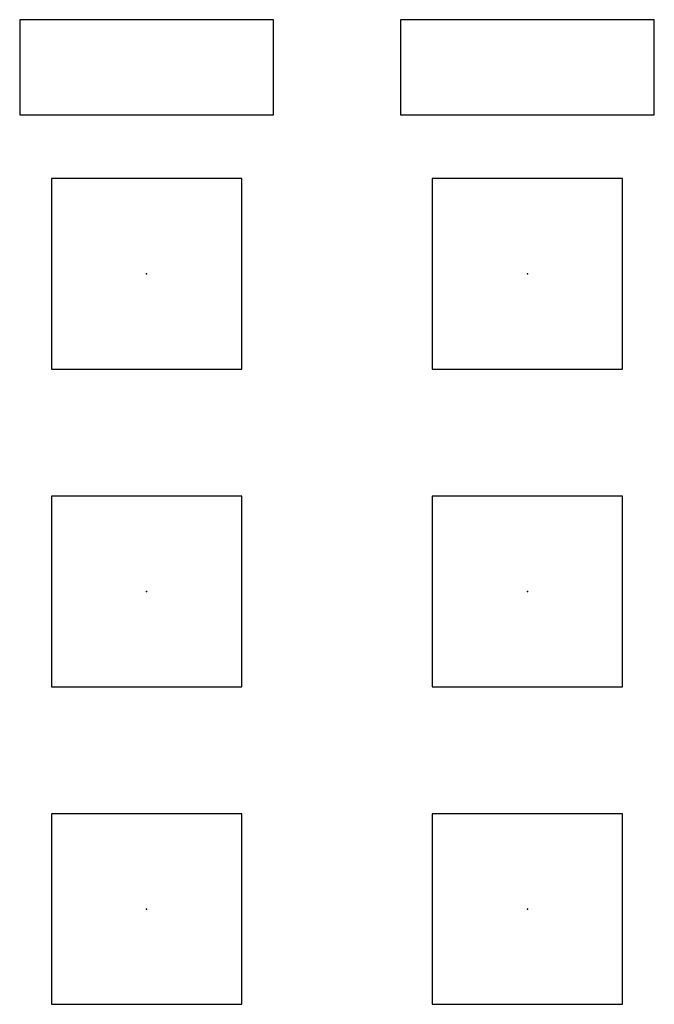
# Model space of a CAD drawing. Extents: x -1 to 4, y -5.75 to 2.
import ezdxf

# ---------------------------------------------------------------- set-up
doc = ezdxf.new("R2010")
doc.units = 0
doc.header["$MEASUREMENT"] = 0

msp = doc.modelspace()

# ---------------------------------------------------------------- linework, layer by layer
at = {"flags": 128}
for points in [[(-1, 1.25), (1, 1.25), (1, 2), (-1, 2)], [(2, 1.25), (4, 1.25), (4, 2), (2, 2)], [(-0.75, -0.75), (0.75, -0.75), (0.75, 0.75), (-0.75, 0.75)], [(2.25, -0.75), (3.75, -0.75), (3.75, 0.75), (2.25, 0.75)], [(-0.75, -3.25), (0.75, -3.25), (0.75, -1.75), (-0.75, -1.75)], [(2.25, -3.25), (3.75, -3.25), (3.75, -1.75), (2.25, -1.75)], [(-0.75, -5.75), (0.75, -5.75), (0.75, -4.25), (-0.75, -4.25)], [(2.25, -5.75), (3.75, -5.75), (3.75, -4.25), (2.25, -4.25)]]:
    msp.add_lwpolyline(points, close=True, dxfattribs=at)
for p in [(0, 0), (3, 0), (0, -2.5), (3, -2.5), (0, -5), (3, -5)]:
    msp.add_point(p)

doc.saveas('drawing.dxf')
